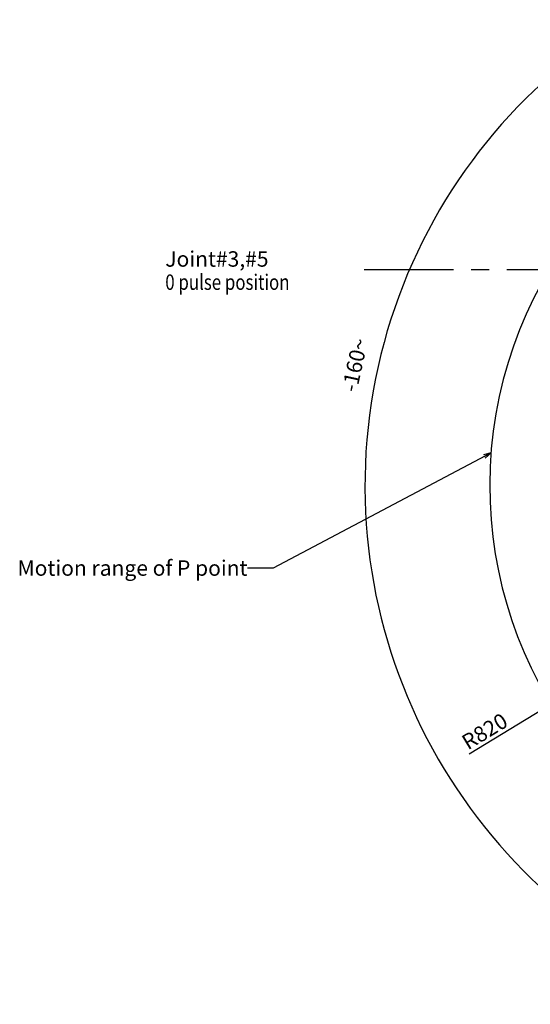
# Model space of a CAD drawing. Units: millimetres. Extents: x 0 to 841, y 0 to 594.
# Drawn here: x 427 to 526, y 302 to 493 of the extents above; entities that cross this region are included whole.
import ezdxf

# ---------------------------------------------------------------- set-up
doc = ezdxf.new("R2010")
doc.units = ezdxf.units.MM
doc.header["$LTSCALE"] = 46.255
doc.linetypes.add('CENTER', pattern=[0.6, 0.375, -0.075, 0.075, -0.075])
doc.layers.get('0').update_dxf_attribs({"linetype": 'CONTINUOUS'})
doc.layers.add('3_ALL_AXIS', color=7, linetype='CONTINUOUS')
doc.layers.add('LAYER_B', color=7, linetype='CONTINUOUS')
doc.styles.get("Standard").update_dxf_attribs({"font": 'txt', "width": 0.8})
doc.dimstyles.new('DIMSTYLE_1', dxfattribs={"dimtxt": 3, "dimasz": 1.5, "dimexe": 1, "dimexo": 1, "dimtad": 1, "dimdec": 3, "dimdsep": 46, "dimtxsty": 'STANDARD', "dimblk": 'OPEN', "dimblk1": 'OPEN', "dimblk2": 'OPEN', "dimcen": 0.09, "dimadec": 3, "dimazin": 2, "dimtp": 0.3, "dimtm": 0.3, "dimtfac": 1, "dimtdec": 0, "dimtofl": 0, "dimtmove": 0, "dimatfit": 3, "dimldrblk": 'OPEN', "dimfxl": 1, "dimtolj": 1, "dimarcsym": 0})
doc.dimstyles.new('DIMSTYLE_2', dxfattribs={"dimtxt": 3, "dimasz": 1.5, "dimexe": 1, "dimexo": 1, "dimgap": 3, "dimtad": 1, "dimdec": 4, "dimdsep": 46, "dimtxsty": 'STANDARD', "dimblk": 'OPEN', "dimblk1": 'OPEN', "dimblk2": 'OPEN', "dimcen": 0.09, "dimadec": 4, "dimazin": 2, "dimtp": 0.5, "dimtm": 0.5, "dimtfac": 1, "dimtdec": -1, "dimtofl": 0, "dimtmove": 0, "dimatfit": 3, "dimldrblk": 'OPEN', "dimfxl": 1, "dimtolj": 1, "dimarcsym": 0})
doc.dimstyles.get("Standard").update_dxf_attribs({"dimtxt": 3, "dimasz": 1.5, "dimexe": 1, "dimexo": 1, "dimtad": 1, "dimdec": 3, "dimdsep": 46, "dimtxsty": 'STANDARD', "dimblk": 'OPEN', "dimblk1": 'OPEN', "dimblk2": 'OPEN', "dimcen": 0.09, "dimadec": 3, "dimazin": 2, "dimtol": 1, "dimtp": 0.001, "dimtm": 0.001, "dimtfac": 1, "dimtdec": 3, "dimtofl": 0, "dimtmove": 0, "dimatfit": 3, "dimldrblk": 'OPEN', "dimfxl": 1, "dimtolj": 1, "dimarcsym": 0})

# ---------------------------------------------------------------- blocks, each defined once
blk = doc.blocks.new('_OPEN')
at = {"color": 0, "linetype": 'BYBLOCK'}
for p, q in [((0, 0), (-1, 0.23)), ((-1, -0.23), (0, 0)), ((-1, 0), (0, 0))]:
    blk.add_line(p, q, dxfattribs=at)
blk = doc.blocks.new('*D0')
at = {"color": 2, "linetype": 'CONTINUOUS'}
blk.add_line((529.8, 360.4), (513.91, 350.76), dxfattribs=at)
at = {"color": 2, "linetype": 'CONTINUOUS', "xscale": 1.5, "yscale": 1.5, "zscale": 1.5, "rotation": 31.247291919}
blk.add_blockref('_OPEN', (529.8, 360.4), dxfattribs=at)
at = {"color": 2, "linetype": 'CONTINUOUS', "insert": (520.17, 358.94), "char_height": 3, "width": 9.6, "attachment_point": 3, "rotation": 31.2473, "line_spacing_factor": 0.9}
blk.add_mtext('R820', dxfattribs=at)
blk = doc.blocks.new('*D27')
at = {"color": 2, "linetype": 'CONTINUOUS'}
for p, q in [((599.9, 500.76), (599.9, 510.16)), ((585.2, 362.53), (563.23, 302.17))]:
    blk.add_line(p, q, dxfattribs=at)
for points in [[(598.41, 508.8), (599.9, 509.16), (598.4, 509.5)], [(562.04, 303.31), (563.57, 303.11), (562.29, 303.96)]]:
    blk.add_lwpolyline(points, dxfattribs=at)
for start, end in [(90, 170), (170, 250)]:
    blk.add_arc((599.9, 402.93), 106.23, start, end, dxfattribs=at)
at = {"color": 2, "linetype": 'CONTINUOUS', "insert": (490.23, 426.73), "char_height": 3, "width": 11.6, "attachment_point": 2, "rotation": 77.7567, "line_spacing_factor": 0.9}
blk.add_mtext('-160\\fgdt;{\\fgdt;~}', dxfattribs=at)

msp = doc.modelspace()

# ---------------------------------------------------------------- linework, layer by layer
at = {"layer": '3_ALL_AXIS', "color": 4, "linetype": 'CENTER'}
msp.add_line((493.50059, 444.93474), (618.66637, 444.93474), dxfattribs=at)
at = {"layer": 'LAYER_B', "color": 4, "linetype": 'CONTINUOUS'}
msp.add_arc((599.90418, 402.93474), 82, 25, 250, dxfattribs=at)

# ---------------------------------------------------------------- texts
at = {"color": 2, "linetype": 'CONTINUOUS', "char_height": 3, "line_spacing_factor": 0.9}
for s, insert, width, attachment_point in [('Joint#3,#5\\P{\\W0.8;0 pulse position}', (454.876, 448.4908), 38.4, 1), ('Motion range of P point', (470.84766, 388.43693), 55.2, 3)]:
    msp.add_mtext(s, dxfattribs=dict(at, insert=insert, width=width, attachment_point=attachment_point))

# ---------------------------------------------------------------- dimensions: what is measured, and where the dimension line sits
at = {"color": 2, "linetype": 'CONTINUOUS'}
dim = msp.add_angular_dim_2l(base=(495.29065, 421.38093), line1=((599.90418, 498.69395), (599.90418, 499.75623)), line2=((585.90265, 364.46586), (585.53933, 363.46765)), text='-160%%d', dimstyle='DIMSTYLE_2', dxfattribs=at)
dim.commit()
dim.dimension.update_dxf_attribs({"geometry": '*D27', "text_midpoint": (496.09287, 425.46173), "dimtype": 162})
dim = msp.add_radius_dim(center=(599.90418, 402.93474), mpoint=(529.79939, 360.39865), text='R820', dimstyle='DIMSTYLE_1', override={"dimpost": '<>'}, dxfattribs=at)
dim.commit()
dim.dimension.update_dxf_attribs({"geometry": '*D0', "text_midpoint": (516.84641, 355.17119), "dimtype": 164})

# ---------------------------------------------------------------- leaders
msp.add_leader([(518.15296, 409.31743), (475.84766, 386.93693), (470.84766, 386.93693)], dimstyle='STANDARD', override={"dimtad": 0}, dxfattribs=at)

doc.saveas('drawing.dxf')
